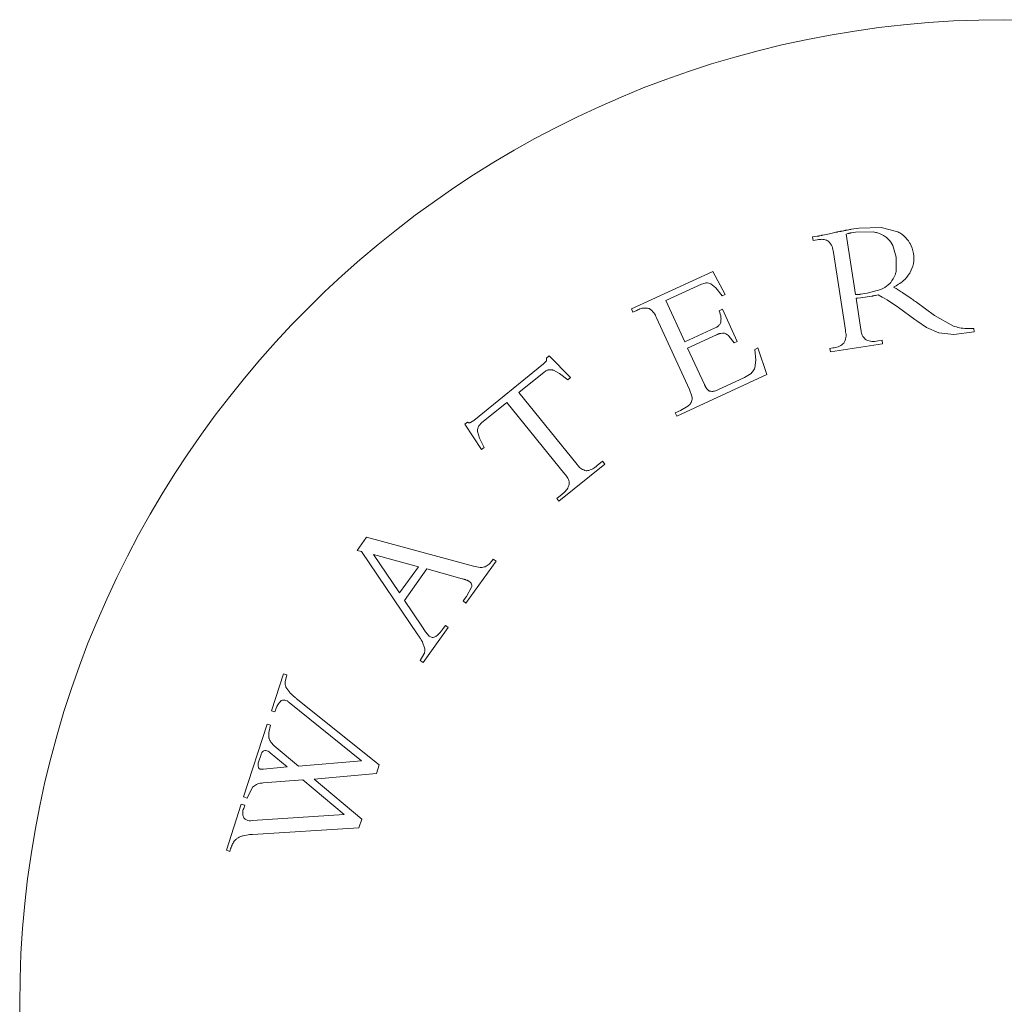
# Model space of a CAD drawing. Units: inches. Extents: x 0 to 38.6, y 0 to 60.7.
# Drawn here: x 5.8 to 6.2, y 34 to 34.4 of the extents above; entities that cross this region are included whole.
import ezdxf

# ---------------------------------------------------------------- set-up
doc = ezdxf.new("R2010")
doc.units = ezdxf.units.IN
doc.header["$LTSCALE"] = 2
doc.header["$MEASUREMENT"] = 0
doc.layers.add('WATERWORKS', color=7, linetype='Continuous', lineweight=9)

# ---------------------------------------------------------------- blocks, each defined once
blk = doc.blocks.new('HGXTAE FRONT')
at = {"layer": 'WATERWORKS', "ltscale": 10}
for p, q in [((-3.86315, 31.34139), (-3.86649, 31.34088)), ((-3.85331, 31.34174), (-3.86315, 31.34139)), ((-3.84602, 31.33979), (-3.85331, 31.34174)), ((-3.88156, 31.33781), (-3.88351, 31.3375)), ((-3.88351, 31.3375), (-3.88328, 31.33596)), ((-3.88142, 31.33783), (-3.88156, 31.33781)), ((-3.88128, 31.33785), (-3.88142, 31.33783)), ((-3.88114, 31.33788), (-3.88128, 31.33785)), ((-3.881, 31.3379), (-3.88114, 31.33788)), ((-3.88086, 31.33793), (-3.881, 31.3379)), ((-3.88071, 31.33796), (-3.88086, 31.33793)), ((-3.8805, 31.33801), (-3.88071, 31.33796)), ((-3.87964, 31.33819), (-3.8805, 31.33801)), ((-3.87942, 31.33824), (-3.87964, 31.33819)), ((-3.8792, 31.33828), (-3.87942, 31.33824)), ((-3.87898, 31.33833), (-3.8792, 31.33828)), ((-3.87608, 31.33894), (-3.87898, 31.33833)), ((-3.8738, 31.33946), (-3.87608, 31.33894)), ((-3.87335, 31.33957), (-3.8738, 31.33946)), ((-3.87323, 31.33959), (-3.87335, 31.33957)), ((-3.8731, 31.33961), (-3.87323, 31.33959)), ((-3.87298, 31.33963), (-3.8731, 31.33961)), ((-3.87286, 31.33965), (-3.87298, 31.33963)), ((-3.87273, 31.33968), (-3.87286, 31.33965)), ((-3.87261, 31.3397), (-3.87273, 31.33968)), ((-3.87243, 31.33974), (-3.87261, 31.3397)), ((-3.87168, 31.3399), (-3.87243, 31.33974)), ((-3.87158, 31.33992), (-3.87168, 31.3399)), ((-3.87148, 31.33994), (-3.87158, 31.33992)), ((-3.87138, 31.33995), (-3.87148, 31.33994)), ((-3.87127, 31.33997), (-3.87138, 31.33995)), ((-3.87117, 31.33999), (-3.87127, 31.33997)), ((-3.87107, 31.34), (-3.87117, 31.33999)), ((-3.87097, 31.34002), (-3.87107, 31.34)), ((-3.87087, 31.34004), (-3.87097, 31.34002)), ((-3.87076, 31.34006), (-3.87087, 31.34004)), ((-3.87066, 31.34008), (-3.87076, 31.34006)), ((-3.87056, 31.3401), (-3.87066, 31.34008)), ((-3.86991, 31.34024), (-3.87056, 31.3401)), ((-3.86973, 31.34027), (-3.86991, 31.34024)), ((-3.86949, 31.34032), (-3.86973, 31.34027)), ((-3.86936, 31.34034), (-3.86949, 31.34032)), ((-3.86924, 31.34037), (-3.86936, 31.34034)), ((-3.86912, 31.34039), (-3.86924, 31.34037)), ((-3.86887, 31.34043), (-3.86912, 31.34039)), ((-3.86876, 31.34045), (-3.86887, 31.34043)), ((-3.86864, 31.34047), (-3.86876, 31.34045)), ((-3.86807, 31.33896), (-3.86874, 31.33878)), ((-3.86874, 31.33878), (-3.86464, 31.31213)), ((-3.8684, 31.34051), (-3.86864, 31.34047)), ((-3.86829, 31.34053), (-3.8684, 31.34051)), ((-3.86755, 31.34068), (-3.86829, 31.34053)), ((-3.86793, 31.339), (-3.86807, 31.33896)), ((-3.8678, 31.33903), (-3.86793, 31.339)), ((-3.86767, 31.33907), (-3.8678, 31.33903)), ((-3.86753, 31.3391), (-3.86767, 31.33907)), ((-3.86734, 31.34073), (-3.86755, 31.34068)), ((-3.8674, 31.33913), (-3.86753, 31.3391)), ((-3.8673, 31.33915), (-3.8674, 31.33913)), ((-3.86717, 31.34076), (-3.86734, 31.34073)), ((-3.86721, 31.33917), (-3.8673, 31.33915)), ((-3.86711, 31.33919), (-3.86721, 31.33917)), ((-3.867, 31.34079), (-3.86717, 31.34076)), ((-3.86702, 31.33921), (-3.86711, 31.33919)), ((-3.86692, 31.33923), (-3.86702, 31.33921)), ((-3.86683, 31.34082), (-3.867, 31.34079)), ((-3.86683, 31.33924), (-3.86692, 31.33923)), ((-3.86666, 31.34085), (-3.86683, 31.34082)), ((-3.86673, 31.33926), (-3.86683, 31.33924)), ((-3.8647, 31.33957), (-3.86673, 31.33926)), ((-3.86649, 31.34088), (-3.86666, 31.34085)), ((-3.85682, 31.3397), (-3.8647, 31.33957)), ((-3.88328, 31.33596), (-3.88149, 31.33624)), ((-3.84672, 31.32862), (-3.84826, 31.33379)), ((-3.87439, 31.33068), (-3.86913, 31.29647)), ((-3.84684, 31.32221), (-3.84672, 31.32862)), ((-3.92736, 31.32237), (-3.96319, 31.30585)), ((-3.92198, 31.31227), (-3.92736, 31.32237)), ((-3.94814, 31.30953), (-3.93239, 31.31679)), ((-3.93239, 31.31679), (-3.9308, 31.31725)), ((-3.9308, 31.31725), (-3.93046, 31.31732)), ((-3.92834, 31.31684), (-3.92605, 31.31508)), ((-3.84682, 31.31479), (-3.84793, 31.31546)), ((-3.92605, 31.31508), (-3.92332, 31.31165)), ((-3.92332, 31.31165), (-3.92198, 31.31227)), ((-3.86464, 31.31213), (-3.8645, 31.31213)), ((-3.8645, 31.31213), (-3.86436, 31.31213)), ((-3.86436, 31.31213), (-3.86422, 31.31214)), ((-3.86422, 31.31214), (-3.86408, 31.31214)), ((-3.86408, 31.31214), (-3.86394, 31.31215)), ((-3.86394, 31.31215), (-3.8638, 31.31216)), ((-3.8638, 31.31216), (-3.86366, 31.31217)), ((-3.86366, 31.31217), (-3.86352, 31.31218)), ((-3.86352, 31.31218), (-3.86338, 31.31219)), ((-3.86338, 31.31219), (-3.86324, 31.3122)), ((-3.86324, 31.3122), (-3.86309, 31.31222)), ((-3.86309, 31.31222), (-3.86295, 31.31224)), ((-3.86295, 31.31224), (-3.86278, 31.31226)), ((-3.86278, 31.31226), (-3.86261, 31.31228)), ((-3.86261, 31.31228), (-3.86244, 31.31231)), ((-3.8625, 31.31072), (-3.85747, 31.31149)), ((-3.86244, 31.31231), (-3.85957, 31.31275)), ((-3.85957, 31.31275), (-3.85352, 31.31444)), ((-3.85747, 31.31149), (-3.85732, 31.31152)), ((-3.85732, 31.31152), (-3.85717, 31.31154)), ((-3.85717, 31.31154), (-3.85702, 31.31157)), ((-3.85702, 31.31157), (-3.85687, 31.3116)), ((-3.85687, 31.3116), (-3.85656, 31.31166)), ((-3.85656, 31.31166), (-3.85638, 31.3117)), ((-3.85638, 31.3117), (-3.8562, 31.31174)), ((-3.8562, 31.31174), (-3.85584, 31.31182)), ((-3.85584, 31.31182), (-3.85473, 31.31208)), ((-3.85473, 31.31208), (-3.85289, 31.31109)), ((-3.85289, 31.31109), (-3.85236, 31.31078)), ((-3.84586, 31.3142), (-3.84682, 31.31479)), ((-3.84545, 31.31394), (-3.84586, 31.3142)), ((-3.84504, 31.31369), (-3.84545, 31.31394)), ((-3.84464, 31.31343), (-3.84504, 31.31369)), ((-3.84431, 31.31322), (-3.84464, 31.31343)), ((-3.84399, 31.31302), (-3.84431, 31.31322)), ((-3.84368, 31.31281), (-3.84399, 31.31302)), ((-3.84336, 31.3126), (-3.84368, 31.31281)), ((-3.84023, 31.31046), (-3.84336, 31.3126)), ((-3.93974, 31.29131), (-3.94814, 31.30953)), ((-3.8644, 31.31059), (-3.86408, 31.3106)), ((-3.86228, 31.29686), (-3.8644, 31.31059)), ((-3.86408, 31.3106), (-3.86376, 31.31061)), ((-3.86376, 31.31061), (-3.8625, 31.31072)), ((-3.85236, 31.31078), (-3.85076, 31.30982)), ((-3.85076, 31.30982), (-3.84571, 31.30647)), ((-3.83928, 31.3098), (-3.84023, 31.31046)), ((-3.8388, 31.30947), (-3.83928, 31.3098)), ((-3.83832, 31.30913), (-3.8388, 31.30947)), ((-3.83785, 31.30878), (-3.83832, 31.30913)), ((-3.82996, 31.303), (-3.83785, 31.30878)), ((-3.96319, 31.30585), (-3.96254, 31.30443)), ((-3.96254, 31.30443), (-3.9609, 31.30518)), ((-3.92322, 31.30572), (-3.92463, 31.30507)), ((-3.91668, 31.29154), (-3.92322, 31.30572)), ((-3.84571, 31.30647), (-3.83859, 31.30126)), ((-3.82162, 31.29833), (-3.82996, 31.303)), ((-3.95217, 31.30197), (-3.93764, 31.27046)), ((-3.83859, 31.30126), (-3.83765, 31.30058)), ((-3.83765, 31.30058), (-3.8334, 31.29771)), ((-3.92638, 31.29747), (-3.93974, 31.29131)), ((-3.93851, 31.28862), (-3.92579, 31.29449)), ((-3.92579, 31.29449), (-3.9257, 31.29453)), ((-3.9257, 31.29453), (-3.9256, 31.29457)), ((-3.9256, 31.29457), (-3.92551, 31.29461)), ((-3.92551, 31.29461), (-3.92541, 31.29465)), ((-3.92541, 31.29465), (-3.92531, 31.29469)), ((-3.92531, 31.29469), (-3.92522, 31.29473)), ((-3.92522, 31.29473), (-3.92512, 31.29476)), ((-3.92512, 31.29476), (-3.92503, 31.2948)), ((-3.92503, 31.2948), (-3.92493, 31.29483)), ((-3.92493, 31.29483), (-3.92483, 31.29486)), ((-3.92483, 31.29486), (-3.92474, 31.29489)), ((-3.92474, 31.29489), (-3.92464, 31.29492)), ((-3.92464, 31.29492), (-3.92454, 31.29495)), ((-3.92454, 31.29495), (-3.92444, 31.29498)), ((-3.92444, 31.29498), (-3.92434, 31.295)), ((-3.92434, 31.295), (-3.92424, 31.29503)), ((-3.92424, 31.29503), (-3.92415, 31.29505)), ((-3.92415, 31.29505), (-3.92405, 31.29507)), ((-3.92405, 31.29507), (-3.92395, 31.29509)), ((-3.92395, 31.29509), (-3.92385, 31.29511)), ((-3.92016, 31.29372), (-3.91809, 31.29089)), ((-3.8334, 31.29771), (-3.82795, 31.29533)), ((-3.82795, 31.29533), (-3.82144, 31.29466)), ((-3.82144, 31.29466), (-3.81247, 31.2958)), ((-3.81247, 31.2958), (-3.81269, 31.29726)), ((-3.91809, 31.29089), (-3.91668, 31.29154)), ((-3.87573, 31.28697), (-3.85274, 31.29051)), ((-3.85298, 31.29206), (-3.85484, 31.29177)), ((-3.85274, 31.29051), (-3.85298, 31.29206)), ((-3.99943, 31.2852), (-4.00064, 31.28421)), ((-3.99002, 31.27567), (-3.99943, 31.2852)), ((-3.93111, 31.27258), (-3.93851, 31.28862)), ((-3.90757, 31.28868), (-3.90892, 31.28806)), ((-3.90892, 31.28806), (-3.90846, 31.28337)), ((-3.90364, 31.277), (-3.90757, 31.28868)), ((-3.87459, 31.28873), (-3.87597, 31.28852)), ((-3.87597, 31.28852), (-3.87573, 31.28697)), ((-4.00184, 31.28165), (-4.03257, 31.25677)), ((-4.00072, 31.28288), (-4.00184, 31.28165)), ((-3.90846, 31.28337), (-3.90891, 31.28)), ((-4.0127, 31.26906), (-4.00158, 31.27806)), ((-3.99751, 31.27892), (-3.9948, 31.27752)), ((-3.9948, 31.27752), (-3.99117, 31.27474)), ((-3.94327, 31.25873), (-3.90364, 31.277)), ((-3.91057, 31.27752), (-3.91349, 31.27572)), ((-3.99117, 31.27474), (-3.99002, 31.27567)), ((-3.93104, 31.27243), (-3.93111, 31.27258)), ((-3.93096, 31.27228), (-3.93104, 31.27243)), ((-3.93089, 31.27214), (-3.93096, 31.27228)), ((-3.93082, 31.272), (-3.93089, 31.27214)), ((-3.91349, 31.27572), (-3.92518, 31.27033)), ((-3.98714, 31.2375), (-4.0127, 31.26906)), ((-3.93764, 31.27046), (-3.9366, 31.26742)), ((-3.93075, 31.27186), (-3.93082, 31.272)), ((-3.93068, 31.27172), (-3.93075, 31.27186)), ((-3.9306, 31.27158), (-3.93068, 31.27172)), ((-3.93053, 31.27145), (-3.9306, 31.27158)), ((-3.93045, 31.27132), (-3.93053, 31.27145)), ((-3.93039, 31.27122), (-3.93045, 31.27132)), ((-3.93033, 31.27113), (-3.93039, 31.27122)), ((-3.93027, 31.27103), (-3.93033, 31.27113)), ((-3.9302, 31.27094), (-3.93027, 31.27103)), ((-3.93014, 31.27085), (-3.9302, 31.27094)), ((-3.93007, 31.27076), (-3.93014, 31.27085)), ((-3.93001, 31.27067), (-3.93007, 31.27076)), ((-3.92994, 31.27059), (-3.93001, 31.27067)), ((-3.92987, 31.27051), (-3.92994, 31.27059)), ((-3.9298, 31.27042), (-3.92987, 31.27051)), ((-3.92972, 31.27035), (-3.9298, 31.27042)), ((-3.92965, 31.27027), (-3.92972, 31.27035)), ((-3.9296, 31.27022), (-3.92965, 31.27027)), ((-3.92955, 31.27018), (-3.9296, 31.27022)), ((-3.9295, 31.27013), (-3.92955, 31.27018)), ((-3.92945, 31.27009), (-3.9295, 31.27013)), ((-3.9294, 31.27005), (-3.92945, 31.27009)), ((-3.92935, 31.27001), (-3.9294, 31.27005)), ((-3.9293, 31.26997), (-3.92935, 31.27001)), ((-3.92925, 31.26993), (-3.9293, 31.26997)), ((-3.92919, 31.2699), (-3.92925, 31.26993)), ((-3.92913, 31.26986), (-3.92919, 31.2699)), ((-3.92908, 31.26983), (-3.92913, 31.26986)), ((-3.92902, 31.2698), (-3.92908, 31.26983)), ((-3.92896, 31.26977), (-3.92902, 31.2698)), ((-3.9289, 31.26975), (-3.92896, 31.26977)), ((-3.92884, 31.26973), (-3.9289, 31.26975)), ((-3.92878, 31.26971), (-3.92884, 31.26973)), ((-3.92871, 31.26969), (-3.92878, 31.26971)), ((-3.92865, 31.26968), (-3.92871, 31.26969)), ((-3.92859, 31.26966), (-3.92865, 31.26968)), ((-4.02911, 31.25576), (-4.018, 31.26476)), ((-4.018, 31.26476), (-3.99244, 31.23321)), ((-3.94163, 31.26121), (-3.94393, 31.26014)), ((-3.94393, 31.26014), (-3.94327, 31.25873)), ((-3.93839, 31.26306), (-3.94163, 31.26121)), ((-4.03533, 31.25612), (-4.03654, 31.25514)), ((-4.03654, 31.25514), (-4.02919, 31.24396)), ((-4.03257, 31.25677), (-4.034, 31.25591)), ((-4.03006, 31.24897), (-4.03086, 31.25191)), ((-4.02804, 31.24489), (-4.03006, 31.24897)), ((-4.02919, 31.24396), (-4.02804, 31.24489)), ((-3.99509, 31.22133), (-3.97497, 31.23762)), ((-3.97595, 31.23884), (-3.97832, 31.23692)), ((-3.97497, 31.23762), (-3.97595, 31.23884)), ((-3.99371, 31.22445), (-3.99608, 31.22254)), ((-3.99608, 31.22254), (-3.99509, 31.22133)), ((-4.07968, 31.20542), (-4.08386, 31.19962)), ((-4.03262, 31.19271), (-4.07968, 31.20542)), ((-4.08386, 31.19962), (-4.08196, 31.19916)), ((-4.08196, 31.19916), (-4.05711, 31.1625)), ((-4.07667, 31.19779), (-4.06521, 31.18092)), ((-4.0569, 31.19246), (-4.07667, 31.19779)), ((-4.03599, 31.17649), (-4.02278, 31.19484)), ((-4.02527, 31.19415), (-4.02533, 31.19408)), ((-4.02521, 31.19421), (-4.02527, 31.19415)), ((-4.02515, 31.19428), (-4.02521, 31.19421)), ((-4.02507, 31.19438), (-4.02515, 31.19428)), ((-4.02499, 31.19448), (-4.02507, 31.19438)), ((-4.02491, 31.19458), (-4.02499, 31.19448)), ((-4.02483, 31.19468), (-4.02491, 31.19458)), ((-4.02475, 31.19479), (-4.02483, 31.19468)), ((-4.02467, 31.19489), (-4.02475, 31.19479)), ((-4.02459, 31.195), (-4.02467, 31.19489)), ((-4.02448, 31.19514), (-4.02459, 31.195)), ((-4.02437, 31.19529), (-4.02448, 31.19514)), ((-4.02404, 31.19575), (-4.02437, 31.19529)), ((-4.02278, 31.19484), (-4.02404, 31.19575)), ((-4.06521, 31.18092), (-4.0569, 31.19246)), ((-4.06309, 31.17768), (-4.05315, 31.19149)), ((-4.05315, 31.19149), (-4.03768, 31.18718)), ((-4.0297, 31.19212), (-4.03262, 31.19271)), ((-4.02576, 31.19364), (-4.02752, 31.19247)), ((-4.0257, 31.1937), (-4.02576, 31.19364)), ((-4.02563, 31.19376), (-4.0257, 31.1937)), ((-4.02557, 31.19382), (-4.02563, 31.19376)), ((-4.02551, 31.19389), (-4.02557, 31.19382)), ((-4.02545, 31.19395), (-4.02551, 31.19389)), ((-4.02539, 31.19401), (-4.02545, 31.19395)), ((-4.02533, 31.19408), (-4.02539, 31.19401)), ((-4.03768, 31.18718), (-4.03757, 31.18715)), ((-4.03757, 31.18715), (-4.03714, 31.18702)), ((-4.03714, 31.18702), (-4.03693, 31.18696)), ((-4.03693, 31.18696), (-4.03682, 31.18693)), ((-4.03682, 31.18693), (-4.03672, 31.1869)), ((-4.03672, 31.1869), (-4.03661, 31.18687)), ((-4.03661, 31.18687), (-4.0365, 31.18684)), ((-4.0365, 31.18684), (-4.0364, 31.18682)), ((-4.0364, 31.18682), (-4.03629, 31.18679)), ((-4.03629, 31.18679), (-4.03619, 31.18677)), ((-4.03619, 31.18677), (-4.03599, 31.18669)), ((-4.03599, 31.18669), (-4.03579, 31.18662)), ((-4.03579, 31.18662), (-4.03569, 31.18658)), ((-4.03569, 31.18658), (-4.0356, 31.18655)), ((-4.0356, 31.18655), (-4.03552, 31.18652)), ((-4.03552, 31.18652), (-4.03545, 31.18649)), ((-4.03545, 31.18649), (-4.03538, 31.18645)), ((-4.03538, 31.18645), (-4.03531, 31.18642)), ((-4.03531, 31.18642), (-4.03524, 31.18639)), ((-4.03524, 31.18639), (-4.03517, 31.18636)), ((-4.03517, 31.18636), (-4.0351, 31.18632)), ((-4.0351, 31.18632), (-4.03504, 31.18629)), ((-4.03504, 31.18629), (-4.03497, 31.18625)), ((-4.03497, 31.18625), (-4.0349, 31.18622)), ((-4.0349, 31.18622), (-4.03484, 31.18618)), ((-4.03484, 31.18618), (-4.03477, 31.18614)), ((-4.03477, 31.18614), (-4.03471, 31.1861)), ((-4.03471, 31.1861), (-4.03465, 31.18606)), ((-4.03465, 31.18606), (-4.03459, 31.18602)), ((-4.03459, 31.18602), (-4.03453, 31.18598)), ((-4.03352, 31.18343), (-4.03583, 31.17938)), ((-4.0554, 31.16627), (-4.06309, 31.17768)), ((-4.03583, 31.17938), (-4.03725, 31.1774)), ((-4.03725, 31.1774), (-4.03599, 31.17649)), ((-4.05382, 31.16382), (-4.0554, 31.16627)), ((-4.05487, 31.15028), (-4.04377, 31.16569)), ((-4.05216, 31.16191), (-4.05382, 31.16382)), ((-4.04704, 31.16391), (-4.04718, 31.16374)), ((-4.0469, 31.16408), (-4.04704, 31.16391)), ((-4.04674, 31.16428), (-4.0469, 31.16408)), ((-4.04659, 31.16448), (-4.04674, 31.16428)), ((-4.04643, 31.16469), (-4.04659, 31.16448)), ((-4.04627, 31.16489), (-4.04643, 31.16469)), ((-4.04612, 31.1651), (-4.04627, 31.16489)), ((-4.04596, 31.16532), (-4.04612, 31.1651)), ((-4.04504, 31.1666), (-4.04596, 31.16532)), ((-4.04377, 31.16569), (-4.04504, 31.1666)), ((-4.05711, 31.1625), (-4.05667, 31.16185)), ((-4.05667, 31.16185), (-4.05646, 31.16152)), ((-4.05646, 31.16152), (-4.05625, 31.1612)), ((-4.05625, 31.1612), (-4.05604, 31.16088)), ((-4.05604, 31.16088), (-4.05584, 31.16055)), ((-4.05584, 31.16055), (-4.05573, 31.16037)), ((-4.05573, 31.16037), (-4.05561, 31.16019)), ((-4.05561, 31.16019), (-4.0555, 31.16)), ((-4.0555, 31.16), (-4.05539, 31.15982)), ((-4.05539, 31.15982), (-4.05528, 31.15963)), ((-4.05528, 31.15963), (-4.05518, 31.15945)), ((-4.04922, 31.16184), (-4.04932, 31.16178)), ((-4.04912, 31.1619), (-4.04922, 31.16184)), ((-4.04903, 31.16196), (-4.04912, 31.1619)), ((-4.04894, 31.16202), (-4.04903, 31.16196)), ((-4.04884, 31.16209), (-4.04894, 31.16202)), ((-4.04875, 31.16216), (-4.04884, 31.16209)), ((-4.04866, 31.16223), (-4.04875, 31.16216)), ((-4.04856, 31.16232), (-4.04866, 31.16223)), ((-4.04845, 31.16241), (-4.04856, 31.16232)), ((-4.04835, 31.1625), (-4.04845, 31.16241)), ((-4.04825, 31.1626), (-4.04835, 31.1625)), ((-4.04815, 31.16269), (-4.04825, 31.1626)), ((-4.04805, 31.16279), (-4.04815, 31.16269)), ((-4.04793, 31.16291), (-4.04805, 31.16279)), ((-4.04781, 31.16303), (-4.04793, 31.16291)), ((-4.04769, 31.16316), (-4.04781, 31.16303)), ((-4.04758, 31.16328), (-4.04769, 31.16316)), ((-4.04747, 31.16341), (-4.04758, 31.16328)), ((-4.04732, 31.16358), (-4.04747, 31.16341)), ((-4.04718, 31.16374), (-4.04732, 31.16358)), ((-4.05518, 31.15945), (-4.05507, 31.15926)), ((-4.05507, 31.15926), (-4.0541, 31.15641)), ((-4.05446, 31.15394), (-4.05613, 31.15119)), ((-4.05613, 31.15119), (-4.05487, 31.15028)), ((-4.11629, 31.14533), (-4.12152, 31.12914)), ((-4.1148, 31.14485), (-4.11629, 31.14533)), ((-4.11553, 31.1418), (-4.1148, 31.14485)), ((-4.11351, 31.13709), (-4.11517, 31.13944)), ((-4.11331, 31.1369), (-4.11351, 31.13709)), ((-4.11312, 31.13671), (-4.11331, 31.1369)), ((-4.11291, 31.13652), (-4.11312, 31.13671)), ((-4.11271, 31.13634), (-4.11291, 31.13652)), ((-4.1125, 31.13615), (-4.11271, 31.13634)), ((-4.11229, 31.13597), (-4.1125, 31.13615)), ((-4.11208, 31.13578), (-4.11229, 31.13597)), ((-4.11187, 31.1356), (-4.11208, 31.13578)), ((-4.11166, 31.13542), (-4.11187, 31.1356)), ((-4.11144, 31.13524), (-4.11166, 31.13542)), ((-4.11117, 31.13501), (-4.11144, 31.13524)), ((-4.11089, 31.13479), (-4.11117, 31.13501)), ((-4.11062, 31.13456), (-4.11089, 31.13479)), ((-4.07412, 31.10527), (-4.11062, 31.13456)), ((-4.12152, 31.12914), (-4.12004, 31.12866)), ((-4.11381, 31.13269), (-4.08199, 31.10712)), ((-4.12342, 31.12327), (-4.13378, 31.09121)), ((-4.12193, 31.12279), (-4.12342, 31.12327)), ((-4.12271, 31.11959), (-4.12193, 31.12279)), ((-4.12263, 31.11722), (-4.12271, 31.11959)), ((-4.12029, 31.11371), (-4.12182, 31.11535)), ((-4.10971, 31.10476), (-4.12029, 31.11371)), ((-4.12613, 31.10981), (-4.12719, 31.10652)), ((-4.11467, 31.10438), (-4.12213, 31.11068)), ((-4.12722, 31.10403), (-4.1272, 31.10399)), ((-4.1272, 31.10399), (-4.12718, 31.10396)), ((-4.12718, 31.10396), (-4.12716, 31.10392)), ((-4.12716, 31.10392), (-4.12713, 31.10389)), ((-4.12713, 31.10389), (-4.12711, 31.10385)), ((-4.12711, 31.10385), (-4.12709, 31.10382)), ((-4.12709, 31.10382), (-4.12706, 31.10379)), ((-4.12706, 31.10379), (-4.12703, 31.10377)), ((-4.12703, 31.10377), (-4.12701, 31.10374)), ((-4.12701, 31.10374), (-4.12698, 31.10371)), ((-4.12698, 31.10371), (-4.12695, 31.10369)), ((-4.12695, 31.10369), (-4.12692, 31.10366)), ((-4.12692, 31.10366), (-4.12689, 31.10364)), ((-4.12689, 31.10364), (-4.12686, 31.10362)), ((-4.12686, 31.10362), (-4.12683, 31.1036)), ((-4.12683, 31.1036), (-4.12679, 31.10358)), ((-4.12679, 31.10358), (-4.12674, 31.10355)), ((-4.12674, 31.10355), (-4.1267, 31.10353)), ((-4.1267, 31.10353), (-4.12666, 31.10351)), ((-4.12666, 31.10351), (-4.12661, 31.1035)), ((-4.12661, 31.1035), (-4.12657, 31.10348)), ((-4.12657, 31.10348), (-4.12652, 31.10347)), ((-4.12652, 31.10347), (-4.12648, 31.10345)), ((-4.12648, 31.10345), (-4.12643, 31.10344)), ((-4.12643, 31.10344), (-4.12638, 31.10343)), ((-4.12638, 31.10343), (-4.12633, 31.10342)), ((-4.12633, 31.10342), (-4.12628, 31.10341)), ((-4.12628, 31.10341), (-4.12623, 31.1034)), ((-4.12623, 31.1034), (-4.12618, 31.10339)), ((-4.12618, 31.10339), (-4.12613, 31.10338)), ((-4.12613, 31.10338), (-4.12608, 31.10338)), ((-4.12608, 31.10338), (-4.12601, 31.10337)), ((-4.12601, 31.10337), (-4.12594, 31.10337)), ((-4.12594, 31.10337), (-4.12586, 31.10337)), ((-4.12586, 31.10337), (-4.12578, 31.10336)), ((-4.12578, 31.10336), (-4.1257, 31.10336)), ((-4.1257, 31.10336), (-4.12561, 31.10336)), ((-4.12561, 31.10336), (-4.12552, 31.10336)), ((-4.12552, 31.10336), (-4.12544, 31.10337)), ((-4.12544, 31.10337), (-4.12535, 31.10337)), ((-4.12535, 31.10337), (-4.12527, 31.10338)), ((-4.12527, 31.10338), (-4.12518, 31.10338)), ((-4.12518, 31.10338), (-4.12509, 31.10339)), ((-4.12509, 31.10339), (-4.11467, 31.10438)), ((-4.08199, 31.10712), (-4.10971, 31.10476)), ((-4.07534, 31.10151), (-4.07412, 31.10527)), ((-4.10282, 31.09908), (-4.07534, 31.10151)), ((-4.08183, 31.08141), (-4.10282, 31.09908)), ((-4.1323, 31.09072), (-4.12987, 31.09545)), ((-4.12523, 31.09734), (-4.10778, 31.0987)), ((-4.10778, 31.0987), (-4.08963, 31.0835)), ((-4.13378, 31.09121), (-4.1323, 31.09072)), ((-4.13482, 31.088), (-4.14137, 31.06774)), ((-4.13333, 31.08752), (-4.13482, 31.088)), ((-4.13376, 31.08619), (-4.13333, 31.08752)), ((-4.08963, 31.0835), (-4.13005, 31.08084)), ((-4.12994, 31.07476), (-4.08307, 31.07758)), ((-4.08307, 31.07758), (-4.08183, 31.08141)), ((-4.13401, 31.07414), (-4.13099, 31.07464)), ((-4.13099, 31.07464), (-4.13029, 31.07472)), ((-4.13029, 31.07472), (-4.12994, 31.07476)), ((-4.13951, 31.06839), (-4.13943, 31.0686)), ((-4.13943, 31.0686), (-4.13935, 31.06881)), ((-4.13935, 31.06881), (-4.13929, 31.06899)), ((-4.13929, 31.06899), (-4.13922, 31.06917)), ((-4.13922, 31.06917), (-4.13915, 31.06934)), ((-4.13915, 31.06934), (-4.13908, 31.06952)), ((-4.13908, 31.06952), (-4.13901, 31.06969)), ((-4.13901, 31.06969), (-4.13893, 31.06986)), ((-4.13893, 31.06986), (-4.13886, 31.07003)), ((-4.13886, 31.07003), (-4.13878, 31.0702)), ((-4.13878, 31.0702), (-4.13862, 31.07053)), ((-4.13862, 31.07053), (-4.13854, 31.07069)), ((-4.13854, 31.07069), (-4.13845, 31.07086)), ((-4.14137, 31.06774), (-4.13988, 31.06726)), ((-4.13988, 31.06726), (-4.13966, 31.06795)), ((-4.13966, 31.06795), (-4.13958, 31.06817)), ((-4.13958, 31.06817), (-4.13951, 31.06839))]:
    blk.add_line(p, q, dxfattribs=at)
at = {"layer": 'WATERWORKS', "ltscale": 100}
blk.add_circle((-3.79921, 31), 0.43307, dxfattribs=at)
at = {"layer": 'WATERWORKS', "ltscale": 10}
for points, knots in [([(-3.85151, 31.33761), (-3.85265, 31.33828), (-3.85431, 31.33926), (-3.85623, 31.3396), (-3.85682, 31.3397)], [0, 0, 0, 0, 0.688238, 1, 1, 1, 1]), ([(-3.84826, 31.33379), (-3.84886, 31.33479), (-3.84973, 31.33624), (-3.85109, 31.33729), (-3.85151, 31.33761)], [0, 0, 0, 0, 0.691529, 1, 1, 1, 1]), ([(-3.84136, 31.33575), (-3.84225, 31.33683), (-3.84357, 31.33843), (-3.84542, 31.33945), (-3.84602, 31.33979)], [0, 0, 0, 0, 0.673079, 1, 1, 1, 1]), ([(-3.88149, 31.33624), (-3.88082, 31.33636), (-3.87947, 31.33661), (-3.87773, 31.33624), (-3.87681, 31.33576), (-3.87648, 31.33559)], [0, 0, 0, 0, 0.390218, 0.781627, 1, 1, 1, 1]), ([(-3.87648, 31.33559), (-3.87591, 31.33487), (-3.87477, 31.33341), (-3.87452, 31.33159), (-3.87439, 31.33068)], [0, 0, 0, 0, 0.499065, 1, 1, 1, 1]), ([(-3.83915, 31.33028), (-3.83954, 31.3318), (-3.84002, 31.33374), (-3.84113, 31.3354), (-3.84136, 31.33575)], [0, 0, 0, 0, 0.7875913, 1, 1, 1, 1]), ([(-3.84081, 31.32163), (-3.84016, 31.32299), (-3.83882, 31.32575), (-3.83904, 31.32876), (-3.83915, 31.33028)], [0, 0, 0, 0, 0.491728, 1, 1, 1, 1]), ([(-3.84916, 31.31751), (-3.84843, 31.31857), (-3.8474, 31.32004), (-3.84697, 31.32173), (-3.84684, 31.32221)], [0, 0, 0, 0, 0.716531, 1, 1, 1, 1]), ([(-3.84793, 31.31546), (-3.84641, 31.31628), (-3.84353, 31.31783), (-3.84168, 31.32041), (-3.84081, 31.32163)], [0, 0, 0, 0, 0.530417, 1, 1, 1, 1]), ([(-3.93046, 31.31732), (-3.93005, 31.31731), (-3.92929, 31.3173), (-3.92864, 31.31699), (-3.92834, 31.31684)], [0, 0, 0, 0, 0.554331, 1, 1, 1, 1]), ([(-3.85352, 31.31444), (-3.85237, 31.31502), (-3.85074, 31.31585), (-3.84952, 31.31714), (-3.84916, 31.31751)], [0, 0, 0, 0, 0.706357, 1, 1, 1, 1]), ([(-3.9609, 31.30518), (-3.96027, 31.30551), (-3.95901, 31.30616), (-3.95705, 31.30634), (-3.95589, 31.30609), (-3.9554, 31.30598)], [0, 0, 0, 0, 0.365572, 0.732488, 1, 1, 1, 1]), ([(-3.9554, 31.30598), (-3.95465, 31.30541), (-3.95323, 31.30433), (-3.95251, 31.30272), (-3.95217, 31.30197)], [0, 0, 0, 0, 0.530611, 1, 1, 1, 1]), ([(-3.92463, 31.30507), (-3.92427, 31.30406), (-3.92369, 31.30241), (-3.92385, 31.30065), (-3.92391, 31.29997)], [0, 0, 0, 0, 0.613535, 1, 1, 1, 1]), ([(-3.92391, 31.29997), (-3.9241, 31.29956), (-3.92449, 31.29874), (-3.92542, 31.2979), (-3.92611, 31.29759), (-3.92638, 31.29747)], [0, 0, 0, 0, 0.378303, 0.759587, 1, 1, 1, 1]), ([(-3.81269, 31.29726), (-3.81481, 31.2972), (-3.81787, 31.29711), (-3.82073, 31.29805), (-3.82162, 31.29833)], [0, 0, 0, 0, 0.69137, 1, 1, 1, 1]), ([(-3.92385, 31.29511), (-3.92342, 31.29517), (-3.9228, 31.29524), (-3.9222, 31.2951), (-3.92201, 31.29506)], [0, 0, 0, 0, 0.676442, 1, 1, 1, 1]), ([(-3.92201, 31.29506), (-3.9215, 31.29479), (-3.92081, 31.29442), (-3.9203, 31.29386), (-3.92016, 31.29372)], [0, 0, 0, 0, 0.741883, 1, 1, 1, 1]), ([(-3.86913, 31.29647), (-3.86896, 31.29563), (-3.86864, 31.29395), (-3.86913, 31.29199), (-3.86964, 31.29101), (-3.86975, 31.2908)], [0, 0, 0, 0, 0.439656, 0.881071, 1, 1, 1, 1]), ([(-3.86, 31.2922), (-3.86051, 31.29271), (-3.86152, 31.29371), (-3.86218, 31.29542), (-3.86226, 31.29649), (-3.86228, 31.29686)], [0, 0, 0, 0, 0.394533, 0.790446, 1, 1, 1, 1]), ([(-3.86975, 31.2908), (-3.87037, 31.29031), (-3.87161, 31.28931), (-3.8734, 31.28881), (-3.87439, 31.28874), (-3.87459, 31.28873)], [0, 0, 0, 0, 0.443176, 0.888803, 1, 1, 1, 1]), ([(-3.85484, 31.29177), (-3.85571, 31.29163), (-3.85748, 31.29135), (-3.85915, 31.29191), (-3.86, 31.2922)], [0, 0, 0, 0, 0.490776, 1, 1, 1, 1]), ([(-4.00064, 31.28421), (-4.00059, 31.28407), (-4.00048, 31.28377), (-4.00051, 31.28329), (-4.00066, 31.28301), (-4.00072, 31.28288)], [0, 0, 0, 0, 0.345026, 0.697058, 1, 1, 1, 1]), ([(-4.00158, 31.27806), (-4.00107, 31.2784), (-4.00046, 31.27882), (-3.99977, 31.27905), (-3.99966, 31.27908)], [0, 0, 0, 0, 0.835716, 1, 1, 1, 1]), ([(-3.99966, 31.27908), (-3.99908, 31.27911), (-3.99835, 31.27914), (-3.99766, 31.27896), (-3.99751, 31.27892)], [0, 0, 0, 0, 0.7882687, 1, 1, 1, 1]), ([(-3.90891, 31.28), (-3.9092, 31.27937), (-3.90963, 31.27846), (-3.91035, 31.27774), (-3.91057, 31.27752)], [0, 0, 0, 0, 0.69068, 1, 1, 1, 1]), ([(-3.92518, 31.27033), (-3.92566, 31.27009), (-3.92663, 31.26962), (-3.92784, 31.26956), (-3.92848, 31.26965), (-3.92859, 31.26966)], [0, 0, 0, 0, 0.45086, 0.90406, 1, 1, 1, 1]), ([(-3.93674, 31.26511), (-3.93703, 31.2646), (-3.93747, 31.26382), (-3.93816, 31.26325), (-3.93839, 31.26306)], [0, 0, 0, 0, 0.66642, 1, 1, 1, 1]), ([(-3.9366, 31.26742), (-3.93653, 31.26698), (-3.9364, 31.2662), (-3.93664, 31.26544), (-3.93674, 31.26511)], [0, 0, 0, 0, 0.566958, 1, 1, 1, 1]), ([(-4.034, 31.25591), (-4.0341, 31.25587), (-4.03431, 31.25577), (-4.03466, 31.25576), (-4.035, 31.25585), (-4.03522, 31.256), (-4.03531, 31.25611), (-4.03533, 31.25612)], [0, 0, 0, 0, 0.224646, 0.454869, 0.695446, 0.952764, 1, 1, 1, 1]), ([(-4.0305, 31.25409), (-4.03021, 31.25455), (-4.02983, 31.25517), (-4.02927, 31.25564), (-4.02911, 31.25576)], [0, 0, 0, 0, 0.730525, 1, 1, 1, 1]), ([(-4.03086, 31.25191), (-4.03087, 31.2524), (-4.03087, 31.25314), (-4.03059, 31.25384), (-4.0305, 31.25409)], [0, 0, 0, 0, 0.648415, 1, 1, 1, 1]), ([(-3.98317, 31.23465), (-3.98386, 31.23489), (-3.98525, 31.23535), (-3.9865, 31.23652), (-3.98701, 31.23731), (-3.98714, 31.2375)], [0, 0, 0, 0, 0.430385, 0.861843, 1, 1, 1, 1]), ([(-3.99244, 31.23321), (-3.99197, 31.23263), (-3.99102, 31.23148), (-3.99058, 31.2298), (-3.99056, 31.22886), (-3.99055, 31.22868)], [0, 0, 0, 0, 0.445504, 0.893533, 1, 1, 1, 1]), ([(-3.97832, 31.23692), (-3.97893, 31.2364), (-3.98016, 31.23535), (-3.98195, 31.23478), (-3.98295, 31.23468), (-3.98317, 31.23465)], [0, 0, 0, 0, 0.437198, 0.876209, 1, 1, 1, 1]), ([(-3.99055, 31.22868), (-3.99083, 31.22795), (-3.99138, 31.2265), (-3.99267, 31.22515), (-3.99352, 31.22459), (-3.99371, 31.22445)], [0, 0, 0, 0, 0.433461, 0.868855, 1, 1, 1, 1]), ([(-4.02752, 31.19247), (-4.02811, 31.19231), (-4.02884, 31.1921), (-4.02957, 31.19212), (-4.0297, 31.19212)], [0, 0, 0, 0, 0.826115, 1, 1, 1, 1]), ([(-4.03453, 31.18598), (-4.03432, 31.18582), (-4.0339, 31.18552), (-4.03351, 31.18482), (-4.03338, 31.18409), (-4.03348, 31.18363), (-4.03352, 31.18343)], [0, 0, 0, 0, 0.265509, 0.534247, 0.798207, 1, 1, 1, 1]), ([(-4.04932, 31.16178), (-4.04955, 31.16165), (-4.05002, 31.1614), (-4.05083, 31.16134), (-4.05157, 31.1615), (-4.05198, 31.16178), (-4.05216, 31.16191)], [0, 0, 0, 0, 0.253741, 0.510094, 0.776282, 1, 1, 1, 1]), ([(-4.0541, 31.15641), (-4.05408, 31.15589), (-4.05405, 31.15504), (-4.05434, 31.15424), (-4.05446, 31.15394)], [0, 0, 0, 0, 0.614665, 1, 1, 1, 1]), ([(-4.11517, 31.13944), (-4.11533, 31.13993), (-4.11559, 31.14069), (-4.11555, 31.14151), (-4.11553, 31.1418)], [0, 0, 0, 0, 0.636867, 1, 1, 1, 1]), ([(-4.12004, 31.12866), (-4.11969, 31.12971), (-4.11908, 31.13156), (-4.11779, 31.133), (-4.11722, 31.13362)], [0, 0, 0, 0, 0.562753, 1, 1, 1, 1]), ([(-4.11722, 31.13362), (-4.11688, 31.13371), (-4.11619, 31.13389), (-4.11513, 31.13369), (-4.11432, 31.13326), (-4.11394, 31.13284), (-4.11381, 31.13269)], [0, 0, 0, 0, 0.2764, 0.554504, 0.843636, 1, 1, 1, 1]), ([(-4.12182, 31.11535), (-4.12209, 31.11581), (-4.12244, 31.1164), (-4.1226, 31.11707), (-4.12263, 31.11722)], [0, 0, 0, 0, 0.781958, 1, 1, 1, 1]), ([(-4.12451, 31.11162), (-4.12474, 31.11153), (-4.1252, 31.11136), (-4.12574, 31.11083), (-4.12604, 31.11027), (-4.12611, 31.10992), (-4.12613, 31.10981)], [0, 0, 0, 0, 0.29204, 0.587946, 0.869231, 1, 1, 1, 1]), ([(-4.12213, 31.11068), (-4.12242, 31.11092), (-4.12299, 31.11139), (-4.12386, 31.11162), (-4.12437, 31.11162), (-4.12451, 31.11162)], [0, 0, 0, 0, 0.4196774, 0.8431258, 1, 1, 1, 1]), ([(-4.12719, 31.10652), (-4.1273, 31.10621), (-4.12751, 31.10558), (-4.12746, 31.1047), (-4.12729, 31.10421), (-4.12722, 31.10403)], [0, 0, 0, 0, 0.381086, 0.76523, 1, 1, 1, 1]), ([(-4.12987, 31.09545), (-4.1293, 31.09592), (-4.12816, 31.09684), (-4.12647, 31.0973), (-4.1255, 31.09733), (-4.12523, 31.09734)], [0, 0, 0, 0, 0.418625, 0.838511, 1, 1, 1, 1]), ([(-4.13375, 31.08201), (-4.13393, 31.08253), (-4.13428, 31.08355), (-4.13419, 31.08504), (-4.13388, 31.08587), (-4.13376, 31.08619)], [0, 0, 0, 0, 0.382427, 0.767462, 1, 1, 1, 1]), ([(-4.13005, 31.08084), (-4.13048, 31.08078), (-4.13135, 31.08065), (-4.13262, 31.08104), (-4.13339, 31.08159), (-4.13372, 31.08197), (-4.13375, 31.08201)], [0, 0, 0, 0, 0.317459, 0.636604, 0.960955, 1, 1, 1, 1]), ([(-4.13845, 31.07086), (-4.13808, 31.07144), (-4.1376, 31.07221), (-4.13692, 31.07277), (-4.13676, 31.0729)], [0, 0, 0, 0, 0.767265, 1, 1, 1, 1]), ([(-4.13676, 31.0729), (-4.13605, 31.07334), (-4.13516, 31.07387), (-4.13419, 31.0741), (-4.13401, 31.07414)], [0, 0, 0, 0, 0.812855, 1, 1, 1, 1])]:
    blk.add_open_spline(points, degree=3, knots=knots, dxfattribs=at)

msp = doc.modelspace()

# ---------------------------------------------------------------- block references
at = {"layer": 'WATERWORKS'}
msp.add_blockref('HGXTAE FRONT', (10.03277, 3), dxfattribs=at)

doc.saveas('drawing.dxf')
